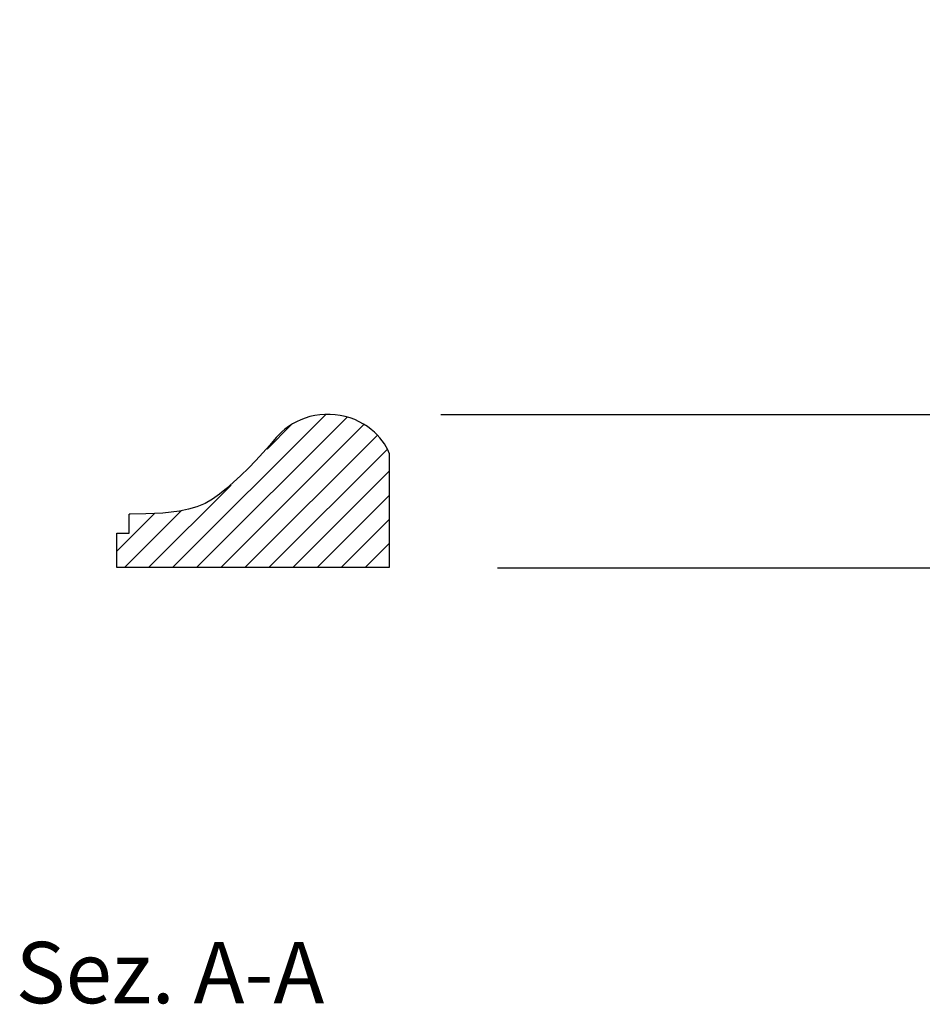
# Model space of a CAD drawing. Units: inches. Extents: x 2.5 to 22.5, y -7.2 to 8.6.
# Drawn here: x 14 to 16.1, y 3.5 to 5.7 of the extents above; entities that cross this region are included whole.
import ezdxf

# ---------------------------------------------------------------- set-up
doc = ezdxf.new("R2010")
doc.units = ezdxf.units.IN
doc.header["$MEASUREMENT"] = 0
doc.styles.get("Standard").update_dxf_attribs({"font": 'arial_0.ttf'})
doc.dimstyles.new('New OWP', dxfattribs={"dimtxt": 0.7, "dimasz": 0.5, "dimexe": 0.25, "dimexo": 0.25, "dimgap": 0.09, "dimtad": 0, "dimtih": 1, "dimtoh": 1, "dimdec": 4, "dimrnd": 0.0625, "dimzin": 0, "dimdsep": 46, "dimlunit": 5, "dimtxsty": 'Standard', "dimcen": 0, "dimadec": 0, "dimazin": 0, "dimtfac": 1, "dimtdec": 4, "dimtofl": 0, "dimtmove": 0, "dimatfit": 3, "dimfxl": 1, "dimfrac": 1, "dimtolj": 1, "dimtzin": 0, "dimarcsym": 0})

# ---------------------------------------------------------------- blocks, each defined once
blk = doc.blocks.new('*D152')
at = {"color": 0, "lineweight": -2, "transparency": 16777216}
for p, q in [((17.8686, 5.3325), (17.8686, 5.8325)), ((17.8686, 5.8325), (18.3686, 5.8325)), ((14.9923, 4.8325), (18.1186, 4.8325)), ((15.1234, 4.4786), (18.1186, 4.4786)), ((17.8686, 3.9786), (17.8686, 3.4786))]:
    blk.add_line(p, q, dxfattribs=at)
at = {"color": 0, "transparency": 16777216}
for points in [[(17.7852, 5.3325), (17.9519, 5.3325), (17.8686, 4.8325)], [(17.7852, 3.9786), (17.9519, 3.9786), (17.8686, 4.4786)]]:
    blk.add_solid(points, dxfattribs=at)
at = {"layer": 'Defpoints', "color": 0, "transparency": 16777216}
for p in [(14.7423, 4.8325), (17.8686, 4.8325), (14.8734, 4.4786)]:
    blk.add_point(p, dxfattribs=at)
at = {"color": 0, "transparency": 16777216, "insert": (19.035, 5.8325), "char_height": 0.7, "attachment_point": 5}
blk.add_mtext('\\A1;{\\H1.000000x;\\S3#8;}', dxfattribs=at)

msp = doc.modelspace()

# ---------------------------------------------------------------- linework, layer by layer
for p, q in [((14.72651, 4.83284), (14.37231, 4.47865)), ((14.77606, 4.82672), (14.42799, 4.47865)), ((14.81495, 4.80993), (14.48367, 4.47865)), ((14.64763, 4.80964), (14.59076, 4.75278)), ((14.84588, 4.78519), (14.53934, 4.47865)), ((14.86908, 4.75271), (14.59502, 4.47865)), ((14.87341, 4.74364), (14.87341, 4.47865)), ((14.87341, 4.70136), (14.6507, 4.47865)), ((14.50746, 4.66947), (14.31663, 4.47865)), ((14.87341, 4.64568), (14.70638, 4.47865)), ((14.33032, 4.60369), (14.24349, 4.51686)), ((14.39258, 4.61028), (14.26095, 4.47865)), ((14.27338, 4.60243), (14.27212, 4.60117)), ((14.27212, 4.55821), (14.27212, 4.60242)), ((14.87341, 4.59), (14.76205, 4.47865)), ((14.24349, 4.47865), (14.24349, 4.55821)), ((14.24349, 4.55821), (14.27212, 4.55821)), ((14.87341, 4.53432), (14.81773, 4.47865)), ((14.87341, 4.47865), (14.24349, 4.47865))]:
    msp.add_line(p, q)
msp.add_polyline3d([(14.87341, 4.74364, 0), (14.87016, 4.75069, 0), (14.86638, 4.75776, 0), (14.86205, 4.76483, 0), (14.85716, 4.77185, 0), (14.85167, 4.77877, 0), (14.84558, 4.78552, 0), (14.8389, 4.79206, 0), (14.83162, 4.79831, 0), (14.82305, 4.80472, 0), (14.81384, 4.81064, 0), (14.80401, 4.81601, 0), (14.79364, 4.82073, 0), (14.7828, 4.82476, 0), (14.77156, 4.82802, 0), (14.76002, 4.83049, 0), (14.74829, 4.83212, 0), (14.7364, 4.83291, 0), (14.72452, 4.83283, 0), (14.71276, 4.83191, 0), (14.70123, 4.83017, 0), (14.69003, 4.82766, 0), (14.67923, 4.82443, 0), (14.6689, 4.82054, 0), (14.65911, 4.81606, 0), (14.64948, 4.81082, 0), (14.64052, 4.80511, 0), (14.63226, 4.799, 0), (14.6247, 4.79259, 0), (14.61784, 4.78595, 0), (14.61167, 4.77914, 0), (14.59711, 4.76178, 0), (14.5812, 4.74371, 0), (14.56477, 4.72603, 0), (14.54784, 4.70875, 0), (14.53042, 4.69189, 0), (14.51253, 4.67547, 0), (14.49683, 4.66176, 0), (14.48083, 4.64838, 0), (14.46474, 4.63665, 0), (14.44733, 4.62716, 0), (14.42868, 4.6196, 0), (14.40902, 4.61377, 0), (14.38857, 4.60943, 0), (14.3498, 4.60462, 0), (14.31052, 4.60274, 0), (14.27212, 4.60242, 0)])

# ---------------------------------------------------------------- texts
msp.add_text('Sez. A-A', height=0.141732).set_placement((14.00963, 3.47183))

# ---------------------------------------------------------------- dimensions: what is measured, and where the dimension line sits
dim = msp.add_linear_dim(base=(17.86856, 4.83251), p1=(14.87341, 4.47865), p2=(14.74235, 4.83251), angle=90, dimstyle='New OWP')
dim.commit()
dim.dimension.update_dxf_attribs({"geometry": '*D152', "text_midpoint": (19.03505, 5.83251)})

doc.saveas('drawing.dxf')
